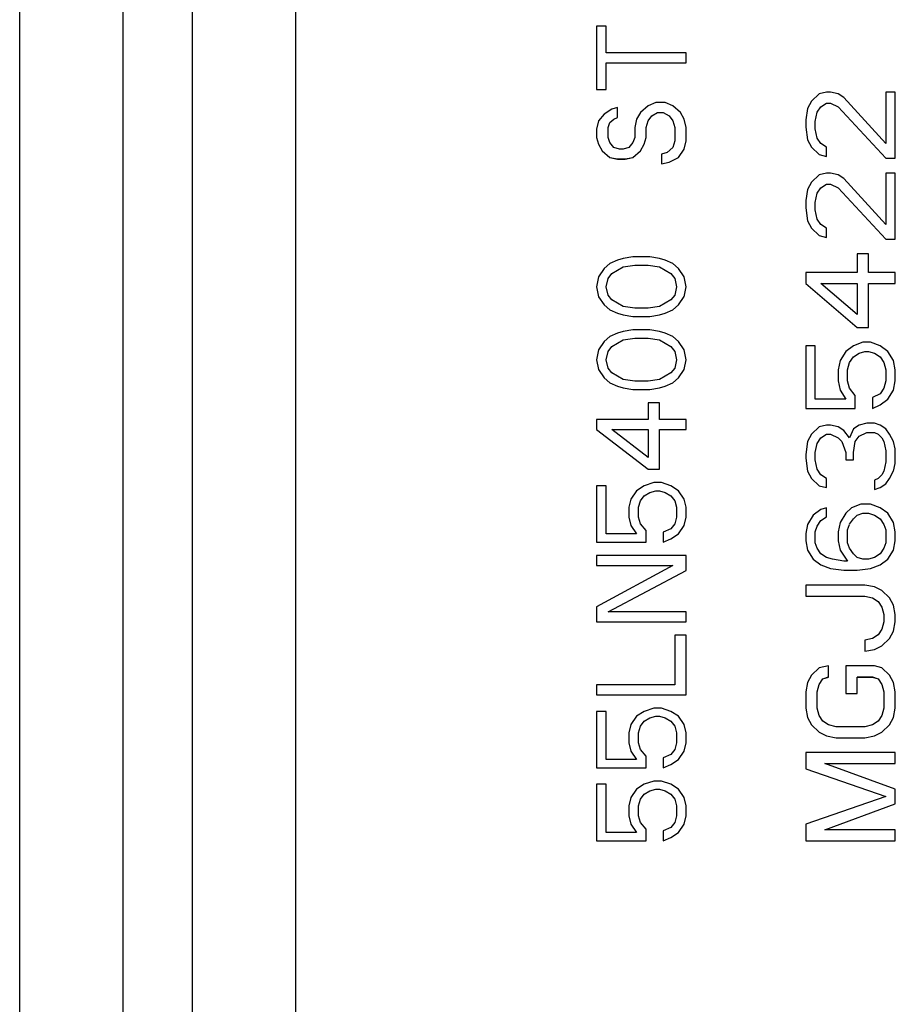
# Model space of a CAD drawing. Units: millimetres. Extents: x 0 to 3302, y 0 to 1778.
# Drawn here: x 1173 to 1187, y 343 to 360 of the extents above; entities that cross this region are included whole.
import ezdxf

# ---------------------------------------------------------------- set-up
doc = ezdxf.new("R2010")
doc.units = ezdxf.units.MM
doc.header["$LTSCALE"] = 181.61
doc.layers.add('MGJ63542201_DXF_CONTINUOUS_LINE', color=7, linetype='CONTINUOUS')

msp = doc.modelspace()

# ---------------------------------------------------------------- linework, layer by layer
at = {"layer": 'MGJ63542201_DXF_CONTINUOUS_LINE', "color": 7, "linetype": 'Continuous'}
for p, q in [((1172.7443, 288.4678), (1172.7443, 387.9172)), ((1174.4763, 288.4713), (1174.4763, 387.9207)), ((1175.631, 376.0999), (1175.631, 288.4783)), ((1177.3631, 376.1034), (1177.3631, 288.4818)), ((1182.399, 359.6545), (1182.399, 358.6002)), ((1182.5586, 359.6545), (1182.399, 359.6545)), ((1182.5586, 359.2106), (1182.5586, 359.6545)), ((1183.899, 359.2106), (1182.5586, 359.2106)), ((1183.899, 359.0441), (1183.899, 359.2106)), ((1182.5586, 358.6002), (1182.5586, 359.0441)), ((1182.5586, 359.0441), (1183.899, 359.0441)), ((1182.399, 358.6002), (1182.5586, 358.6002)), ((1186.1224, 358.5237), (1185.9947, 358.4006)), ((1186.25, 358.5545), (1186.1224, 358.5237)), ((1186.3139, 358.5545), (1186.25, 358.5545)), ((1186.4415, 358.5237), (1186.3139, 358.5545)), ((1186.5373, 358.4622), (1186.4415, 358.5237)), ((1187.2394, 357.6929), (1186.5373, 358.4622)), ((1187.2394, 358.5545), (1187.2394, 357.6929)), ((1187.399, 358.5545), (1187.2394, 358.5545)), ((1187.399, 357.4468), (1187.399, 358.5545)), ((1182.6543, 358.2672), (1182.5266, 358.184)), ((1182.75, 358.295), (1182.6543, 358.2672)), ((1182.75, 358.1285), (1182.75, 358.295)), ((1183.2607, 358.3227), (1183.133, 358.2117)), ((1183.3883, 358.3782), (1183.2607, 358.3227)), ((1183.5479, 358.3782), (1183.3883, 358.3782)), ((1183.6756, 358.3227), (1183.5479, 358.3782)), ((1183.8032, 358.2117), (1183.6756, 358.3227)), ((1185.9309, 358.2775), (1185.899, 358.0929)), ((1185.9947, 358.4006), (1185.9309, 358.2775)), ((1186.0905, 358.2163), (1186.1543, 358.3087)), ((1186.1543, 358.3087), (1186.25, 358.3702)), ((1186.1543, 358.3083), (1186.1543, 358.3087)), ((1186.25, 358.3698), (1186.25, 358.3702)), ((1186.25, 358.3702), (1186.3139, 358.3702)), ((1186.25, 358.3698), (1186.3139, 358.3698)), ((1186.3139, 358.3698), (1186.3139, 358.3702)), ((1186.3139, 358.3698), (1186.4415, 358.3083)), ((1186.4415, 358.3083), (1186.4415, 358.3087)), ((1186.4415, 358.3083), (1187.2394, 357.4468)), ((1182.4309, 358.073), (1182.399, 357.9343)), ((1182.5266, 358.184), (1182.4309, 358.073)), ((1182.6224, 358.0456), (1182.6862, 358.1011)), ((1182.6862, 358.1011), (1182.75, 358.1288)), ((1183.0692, 358.1007), (1183.0373, 357.962)), ((1183.133, 358.2117), (1183.0692, 358.1007)), ((1183.2288, 357.962), (1183.2607, 358.073)), ((1183.2607, 358.0734), (1183.3245, 358.1566)), ((1183.3245, 358.1566), (1183.4203, 358.2121)), ((1183.3245, 358.1562), (1183.3245, 358.1566)), ((1183.4203, 358.2117), (1183.4203, 358.2121)), ((1183.4203, 358.2121), (1183.516, 358.2121)), ((1183.4203, 358.2117), (1183.516, 358.2117)), ((1183.516, 358.2117), (1183.516, 358.2121)), ((1183.516, 358.2117), (1183.6117, 358.1562)), ((1183.6117, 358.1562), (1183.6117, 358.1566)), ((1183.6117, 358.1562), (1183.6756, 358.073)), ((1183.6756, 358.073), (1183.7075, 357.962)), ((1183.8671, 358.1007), (1183.8032, 358.2117)), ((1183.899, 357.962), (1183.8671, 358.1007)), ((1185.899, 358.0929), (1185.899, 357.9698)), ((1186.0586, 358.0622), (1186.0905, 358.216)), ((1182.399, 357.9343), (1182.399, 357.7955)), ((1182.5905, 357.962), (1182.6224, 358.0453)), ((1182.5905, 357.7955), (1182.5905, 357.962)), ((1183.0373, 357.962), (1183.0373, 357.7955)), ((1183.2288, 357.7955), (1183.2288, 357.962)), ((1183.7075, 357.962), (1183.7075, 357.7401)), ((1183.899, 357.7401), (1183.899, 357.962)), ((1185.899, 357.9698), (1185.9309, 357.7545)), ((1186.0586, 357.9391), (1186.0586, 358.0622)), ((1186.0905, 357.7852), (1186.0586, 357.9391)), ((1182.399, 357.7955), (1182.4309, 357.6846)), ((1182.6224, 357.7123), (1182.5905, 357.7955)), ((1183.0373, 357.7955), (1183.0054, 357.7123)), ((1183.1969, 357.6846), (1183.2288, 357.7955)), ((1185.9309, 357.7545), (1185.9947, 357.6314)), ((1186.1543, 357.6929), (1186.0905, 357.7852)), ((1182.4309, 357.6846), (1182.4947, 357.5736)), ((1182.6862, 357.6291), (1182.6224, 357.7123)), ((1182.782, 357.6013), (1182.6862, 357.6291)), ((1182.8458, 357.6013), (1182.782, 357.6013)), ((1182.9415, 357.6291), (1182.8458, 357.6013)), ((1183.0054, 357.7123), (1182.9415, 357.6291)), ((1183.133, 357.5739), (1183.1969, 357.6849)), ((1183.6756, 357.6291), (1183.5798, 357.5458)), ((1183.7075, 357.7401), (1183.6756, 357.6291)), ((1183.7713, 357.4629), (1183.8671, 357.6017)), ((1183.8671, 357.6013), (1183.899, 357.7401)), ((1185.9947, 357.6314), (1185.9947, 357.6317)), ((1185.9947, 357.6314), (1186.1224, 357.5083)), ((1186.25, 357.6314), (1186.1543, 357.6929)), ((1186.25, 357.4775), (1186.25, 357.6314)), ((1182.4947, 357.5736), (1182.4947, 357.5739)), ((1182.4947, 357.5736), (1182.6224, 357.4626)), ((1182.6224, 357.4626), (1182.6224, 357.4629)), ((1182.6224, 357.4629), (1182.75, 357.4352)), ((1182.6224, 357.4626), (1182.75, 357.4349)), ((1182.75, 357.4349), (1182.75, 357.4352)), ((1182.75, 357.4352), (1182.8777, 357.4352)), ((1182.75, 357.4349), (1182.8777, 357.4349)), ((1182.8777, 357.4352), (1183.0054, 357.4629)), ((1182.8777, 357.4349), (1183.0054, 357.4626)), ((1182.8777, 357.4349), (1182.8777, 357.4352)), ((1183.0054, 357.4629), (1183.133, 357.5739)), ((1183.0054, 357.4626), (1183.0054, 357.4629)), ((1183.133, 357.5736), (1183.133, 357.5739)), ((1183.5798, 357.5458), (1183.4841, 357.5181)), ((1183.4841, 357.5181), (1183.4841, 357.3516)), ((1183.6117, 357.3797), (1183.7713, 357.4629)), ((1183.7713, 357.4626), (1183.7713, 357.4629)), ((1186.1224, 357.5083), (1186.1224, 357.5087)), ((1186.1224, 357.5087), (1186.25, 357.4779)), ((1186.1224, 357.5083), (1186.25, 357.4775)), ((1187.2394, 357.4468), (1187.2394, 357.4471)), ((1187.2394, 357.4471), (1187.399, 357.4471)), ((1187.2394, 357.4468), (1187.399, 357.4468)), ((1183.4841, 357.352), (1183.6117, 357.3797)), ((1183.4841, 357.3516), (1183.6117, 357.3794)), ((1183.6117, 357.3794), (1183.6117, 357.3797)), ((1186.1224, 357.1699), (1185.9947, 357.0468)), ((1186.25, 357.2006), (1186.1224, 357.1699)), ((1186.3139, 357.2006), (1186.25, 357.2006)), ((1186.4415, 357.1699), (1186.3139, 357.2006)), ((1186.5373, 357.1083), (1186.4415, 357.1699)), ((1187.2394, 356.3391), (1186.5373, 357.1083)), ((1187.2394, 357.2006), (1187.2394, 356.3391)), ((1187.399, 357.2006), (1187.2394, 357.2006)), ((1187.399, 356.0929), (1187.399, 357.2006)), ((1185.9309, 356.9237), (1185.899, 356.7391)), ((1185.9947, 357.0468), (1185.9309, 356.9237)), ((1186.0905, 356.8625), (1186.1543, 356.9548)), ((1186.1543, 356.9548), (1186.25, 357.0164)), ((1186.1543, 356.9545), (1186.1543, 356.9548)), ((1186.25, 357.016), (1186.25, 357.0164)), ((1186.25, 357.0164), (1186.3139, 357.0164)), ((1186.25, 357.016), (1186.3139, 357.016)), ((1186.3139, 357.016), (1186.3139, 357.0164)), ((1186.3139, 357.016), (1186.4415, 356.9545)), ((1186.4415, 356.9545), (1186.4415, 356.9548)), ((1186.4415, 356.9545), (1187.2394, 356.0929)), ((1186.0586, 356.7083), (1186.0905, 356.8622)), ((1185.899, 356.7391), (1185.899, 356.616)), ((1185.899, 356.616), (1185.9309, 356.4006)), ((1186.0586, 356.5852), (1186.0586, 356.7083)), ((1186.0905, 356.4314), (1186.0586, 356.5852)), ((1186.1543, 356.3391), (1186.0905, 356.4314)), ((1185.9309, 356.4006), (1185.9947, 356.2775)), ((1185.9947, 356.2775), (1185.9947, 356.2779)), ((1185.9947, 356.2775), (1186.1224, 356.1545)), ((1186.25, 356.2775), (1186.1543, 356.3391)), ((1186.25, 356.1237), (1186.25, 356.2775)), ((1186.1224, 356.1545), (1186.1224, 356.1548)), ((1186.1224, 356.1548), (1186.25, 356.1241)), ((1186.1224, 356.1545), (1186.25, 356.1237)), ((1187.2394, 356.0929), (1187.2394, 356.0933)), ((1187.2394, 356.0933), (1187.399, 356.0933)), ((1187.2394, 356.0929), (1187.399, 356.0929)), ((1182.8458, 355.7701), (1182.75, 355.7424)), ((1183.0054, 355.7979), (1182.8458, 355.7701)), ((1183.2926, 355.7979), (1183.0054, 355.7979)), ((1183.4522, 355.7701), (1183.2926, 355.7979)), ((1183.5479, 355.7424), (1183.4522, 355.7701)), ((1186.7607, 355.8468), (1186.7607, 355.5391)), ((1186.9522, 355.8468), (1186.7607, 355.8468)), ((1186.9522, 355.5391), (1186.9522, 355.8468)), ((1182.5266, 355.6037), (1182.4309, 355.4649)), ((1182.6224, 355.6869), (1182.5266, 355.6037)), ((1182.75, 355.7424), (1182.6224, 355.6869)), ((1182.6543, 355.5208), (1182.8458, 355.6317)), ((1182.8458, 355.6317), (1183.0373, 355.6595)), ((1182.8458, 355.6314), (1183.0373, 355.6591)), ((1182.8458, 355.6314), (1182.8458, 355.6317)), ((1183.0373, 355.6591), (1183.0373, 355.6595)), ((1183.0373, 355.6595), (1183.2607, 355.6595)), ((1183.0373, 355.6591), (1183.2607, 355.6591)), ((1183.2607, 355.6591), (1183.2607, 355.6595)), ((1183.2607, 355.6595), (1183.4522, 355.6317)), ((1183.2607, 355.6591), (1183.4522, 355.6314)), ((1183.4522, 355.6314), (1183.4522, 355.6317)), ((1183.4522, 355.6314), (1183.6437, 355.5204)), ((1183.6756, 355.6869), (1183.5479, 355.7424)), ((1183.7713, 355.6037), (1183.6756, 355.6869)), ((1183.8671, 355.4649), (1183.7713, 355.6037)), ((1182.4309, 355.4649), (1182.399, 355.2985)), ((1182.5586, 355.2985), (1182.5905, 355.4372)), ((1182.5905, 355.4375), (1182.6543, 355.5208)), ((1182.6543, 355.5204), (1182.6543, 355.5208)), ((1183.6437, 355.5204), (1183.6437, 355.5208)), ((1183.6437, 355.5204), (1183.7075, 355.4372)), ((1183.7075, 355.4372), (1183.7394, 355.2985)), ((1183.899, 355.2985), (1183.8671, 355.4649)), ((1185.899, 355.5391), (1185.899, 355.3545)), ((1186.7607, 355.5391), (1185.899, 355.5391)), ((1187.399, 355.5391), (1186.9522, 355.5391)), ((1187.399, 355.3545), (1187.399, 355.5391)), ((1182.399, 355.2985), (1182.4309, 355.132)), ((1182.5905, 355.1597), (1182.5586, 355.2985)), ((1183.7394, 355.2985), (1183.7075, 355.1597)), ((1183.8671, 355.132), (1183.899, 355.2985)), ((1185.899, 355.3545), (1186.7607, 354.616)), ((1186.7607, 354.8314), (1186.1543, 355.3545)), ((1186.1543, 355.3545), (1186.7607, 355.3545)), ((1186.7607, 355.3545), (1186.7607, 354.8314)), ((1186.9522, 354.616), (1186.9522, 355.3545)), ((1186.9522, 355.3545), (1187.399, 355.3545)), ((1182.4309, 355.132), (1182.5266, 354.9933)), ((1182.6543, 355.0765), (1182.5905, 355.1597)), ((1183.7075, 355.1597), (1183.6437, 355.0765)), ((1183.7713, 354.9936), (1183.8671, 355.1323)), ((1182.5266, 354.9933), (1182.5266, 354.9936)), ((1182.5266, 354.9933), (1182.6224, 354.91)), ((1182.8458, 354.9655), (1182.6543, 355.0765)), ((1183.0373, 354.9378), (1182.8458, 354.9655)), ((1183.4522, 354.9655), (1183.2607, 354.9378)), ((1183.6437, 355.0765), (1183.4522, 354.9655)), ((1183.6756, 354.9104), (1183.7713, 354.9936)), ((1183.7713, 354.9933), (1183.7713, 354.9936)), ((1182.6224, 354.91), (1182.6224, 354.9104)), ((1182.6224, 354.91), (1182.75, 354.8545)), ((1182.75, 354.8545), (1182.75, 354.8549)), ((1182.75, 354.8549), (1182.8458, 354.8271)), ((1182.75, 354.8545), (1182.8458, 354.8268)), ((1182.8458, 354.8268), (1182.8458, 354.8271)), ((1182.8458, 354.8271), (1183.0054, 354.7994)), ((1182.8458, 354.8268), (1183.0054, 354.799)), ((1183.0054, 354.799), (1183.0054, 354.7994)), ((1183.0054, 354.7994), (1183.2926, 354.7994)), ((1183.0054, 354.799), (1183.2926, 354.799)), ((1183.2607, 354.9378), (1183.0373, 354.9378)), ((1183.2926, 354.7994), (1183.4522, 354.8271)), ((1183.2926, 354.799), (1183.4522, 354.8268)), ((1183.2926, 354.799), (1183.2926, 354.7994)), ((1183.4522, 354.8271), (1183.5479, 354.8549)), ((1183.4522, 354.8268), (1183.5479, 354.8545)), ((1183.4522, 354.8268), (1183.4522, 354.8271)), ((1183.5479, 354.8549), (1183.6756, 354.9104)), ((1183.5479, 354.8545), (1183.5479, 354.8549)), ((1183.6756, 354.91), (1183.6756, 354.9104)), ((1186.7607, 354.616), (1186.9522, 354.616)), ((1182.6224, 354.4661), (1182.5266, 354.3829)), ((1182.75, 354.5216), (1182.6224, 354.4661)), ((1182.8458, 354.5493), (1182.75, 354.5216)), ((1183.0054, 354.5771), (1182.8458, 354.5493)), ((1183.2926, 354.5771), (1183.0054, 354.5771)), ((1183.4522, 354.5493), (1183.2926, 354.5771)), ((1183.5479, 354.5216), (1183.4522, 354.5493)), ((1183.6756, 354.4661), (1183.5479, 354.5216)), ((1183.7713, 354.3829), (1183.6756, 354.4661)), ((1182.5266, 354.3829), (1182.4309, 354.2441)), ((1182.5905, 354.2167), (1182.6543, 354.3)), ((1182.6543, 354.3), (1182.8458, 354.4109)), ((1182.6543, 354.2996), (1182.6543, 354.3)), ((1182.8458, 354.4109), (1183.0373, 354.4387)), ((1182.8458, 354.4106), (1183.0373, 354.4383)), ((1182.8458, 354.4106), (1182.8458, 354.4109)), ((1183.0373, 354.4383), (1183.0373, 354.4387)), ((1183.0373, 354.4387), (1183.2607, 354.4387)), ((1183.0373, 354.4383), (1183.2607, 354.4383)), ((1183.2607, 354.4383), (1183.2607, 354.4387)), ((1183.2607, 354.4387), (1183.4522, 354.4109)), ((1183.2607, 354.4383), (1183.4522, 354.4106)), ((1183.4522, 354.4106), (1183.4522, 354.4109)), ((1183.4522, 354.4106), (1183.6437, 354.2996)), ((1183.6437, 354.2996), (1183.6437, 354.3)), ((1183.6437, 354.2996), (1183.7075, 354.2164)), ((1183.8671, 354.2441), (1183.7713, 354.3829)), ((1185.899, 354.3083), (1185.899, 353.2622)), ((1186.0586, 354.3083), (1185.899, 354.3083)), ((1186.0586, 353.416), (1186.0586, 354.3083)), ((1186.6969, 354.3083), (1186.5692, 354.216)), ((1186.8564, 354.3699), (1186.6969, 354.3083)), ((1186.9841, 354.3699), (1186.8564, 354.3699)), ((1187.1437, 354.3083), (1186.9841, 354.3699)), ((1187.2713, 354.216), (1187.1437, 354.3083)), ((1182.4309, 354.2441), (1182.399, 354.0777)), ((1182.5586, 354.0777), (1182.5905, 354.2164)), ((1183.7075, 354.2164), (1183.7394, 354.0777)), ((1183.899, 354.0777), (1183.8671, 354.2441)), ((1186.5692, 354.216), (1186.4734, 354.0622)), ((1186.633, 354.0318), (1186.6969, 354.1241)), ((1186.6969, 354.1241), (1186.7926, 354.1856)), ((1186.7926, 354.1856), (1186.8883, 354.2164)), ((1186.7926, 354.1853), (1186.8883, 354.216)), ((1186.8883, 354.2164), (1186.9522, 354.2164)), ((1186.8883, 354.216), (1186.9522, 354.216)), ((1186.9522, 354.2164), (1187.0479, 354.1856)), ((1186.9522, 354.216), (1187.0479, 354.1853)), ((1187.0479, 354.1853), (1187.1437, 354.1237)), ((1187.1437, 354.1237), (1187.2075, 354.0314)), ((1187.3671, 354.0622), (1187.2713, 354.216)), ((1182.399, 354.0777), (1182.4309, 353.9112)), ((1182.5905, 353.9389), (1182.5586, 354.0777)), ((1183.7394, 354.0777), (1183.7075, 353.9389)), ((1183.8671, 353.9112), (1183.899, 354.0777)), ((1186.4734, 354.0622), (1186.4415, 353.9083)), ((1186.6011, 353.9083), (1186.633, 354.0314)), ((1187.2075, 354.0314), (1187.2394, 353.9083)), ((1187.399, 353.9083), (1187.3671, 354.0622)), ((1182.4309, 353.9112), (1182.5266, 353.7725)), ((1182.6543, 353.8557), (1182.5905, 353.9389)), ((1182.8458, 353.7447), (1182.6543, 353.8557)), ((1183.6437, 353.8557), (1183.4522, 353.7447)), ((1183.7075, 353.9389), (1183.6437, 353.8557)), ((1183.7713, 353.7728), (1183.8671, 353.9115)), ((1186.4415, 353.9083), (1186.4415, 353.7237)), ((1186.6011, 353.7237), (1186.6011, 353.9083)), ((1187.2394, 353.9083), (1187.2394, 353.7237)), ((1187.399, 353.7237), (1187.399, 353.9083)), ((1182.5266, 353.7725), (1182.5266, 353.7728)), ((1182.5266, 353.7725), (1182.6224, 353.6892)), ((1182.6224, 353.6892), (1182.6224, 353.6896)), ((1182.6224, 353.6892), (1182.75, 353.6337)), ((1182.75, 353.6337), (1182.75, 353.6341)), ((1182.75, 353.6341), (1182.8458, 353.6063)), ((1182.75, 353.6337), (1182.8458, 353.606)), ((1183.0373, 353.717), (1182.8458, 353.7447)), ((1183.2607, 353.717), (1183.0373, 353.717)), ((1183.4522, 353.7447), (1183.2607, 353.717)), ((1183.4522, 353.6063), (1183.5479, 353.6341)), ((1183.4522, 353.606), (1183.5479, 353.6337)), ((1183.5479, 353.6341), (1183.6756, 353.6896)), ((1183.5479, 353.6337), (1183.5479, 353.6341)), ((1183.6756, 353.6896), (1183.7713, 353.7728)), ((1183.6756, 353.6892), (1183.6756, 353.6896)), ((1183.7713, 353.7725), (1183.7713, 353.7728)), ((1186.4415, 353.7237), (1186.4734, 353.5699)), ((1186.633, 353.6006), (1186.6011, 353.7237)), ((1187.2394, 353.7237), (1187.2075, 353.6006)), ((1187.3671, 353.5699), (1187.399, 353.7237)), ((1182.8458, 353.606), (1182.8458, 353.6063)), ((1182.8458, 353.6063), (1183.0054, 353.5786)), ((1182.8458, 353.606), (1183.0054, 353.5782)), ((1183.0054, 353.5782), (1183.0054, 353.5786)), ((1183.0054, 353.5786), (1183.2926, 353.5786)), ((1183.0054, 353.5782), (1183.2926, 353.5782)), ((1183.2926, 353.5786), (1183.4522, 353.6063)), ((1183.2926, 353.5782), (1183.4522, 353.606)), ((1183.2926, 353.5782), (1183.2926, 353.5786)), ((1183.4522, 353.606), (1183.4522, 353.6063)), ((1186.4734, 353.5699), (1186.5692, 353.416)), ((1186.7288, 353.4776), (1186.633, 353.6006)), ((1186.7288, 353.2622), (1186.7288, 353.4776)), ((1187.1437, 353.5083), (1187.016, 353.4468)), ((1187.2075, 353.6006), (1187.1437, 353.5083)), ((1187.2713, 353.4164), (1187.3671, 353.5702)), ((1183.2607, 353.3563), (1183.2607, 353.0788)), ((1183.4522, 353.3563), (1183.2607, 353.3563)), ((1183.4522, 353.0788), (1183.4522, 353.3563)), ((1186.5692, 353.416), (1186.0586, 353.416)), ((1187.016, 353.4468), (1187.016, 353.2622)), ((1187.016, 353.2625), (1187.1437, 353.3241)), ((1187.1437, 353.3241), (1187.2713, 353.4164)), ((1185.899, 353.2622), (1186.7288, 353.2622)), ((1182.399, 353.0788), (1182.399, 352.9123)), ((1183.2607, 353.0788), (1182.399, 353.0788)), ((1183.899, 353.0788), (1183.4522, 353.0788)), ((1183.899, 352.9123), (1183.899, 353.0788)), ((1186.25, 352.9853), (1186.1224, 352.9545)), ((1186.3139, 352.9853), (1186.25, 352.9853)), ((1186.4415, 352.9545), (1186.3139, 352.9853)), ((1186.7926, 352.9853), (1186.6969, 352.9237)), ((1186.9203, 353.016), (1186.7926, 352.9853)), ((1187.0479, 353.016), (1186.9203, 353.016)), ((1187.1437, 352.9853), (1187.0479, 353.016)), ((1187.2394, 352.9237), (1187.1437, 352.9853)), ((1182.399, 352.9123), (1183.2607, 352.2464)), ((1183.2607, 352.4407), (1182.6543, 352.9123)), ((1182.6543, 352.9123), (1183.2607, 352.9123)), ((1183.2607, 352.9123), (1183.2607, 352.4407)), ((1183.4522, 352.2464), (1183.4522, 352.9123)), ((1183.4522, 352.9123), (1183.899, 352.9123)), ((1185.9947, 352.8314), (1185.9309, 352.7083)), ((1186.1224, 352.9545), (1185.9947, 352.8314)), ((1186.1543, 352.7702), (1186.25, 352.8318)), ((1186.25, 352.8318), (1186.3139, 352.8318)), ((1186.25, 352.8314), (1186.3139, 352.8314)), ((1186.3139, 352.8314), (1186.4415, 352.7699)), ((1186.5373, 352.893), (1186.4415, 352.9545)), ((1186.633, 352.7699), (1186.5373, 352.893)), ((1186.6969, 352.9237), (1186.633, 352.7699)), ((1186.7288, 352.7087), (1186.7926, 352.801)), ((1186.7926, 352.801), (1186.9203, 352.8625)), ((1186.9203, 352.8625), (1187.0479, 352.8625)), ((1186.9203, 352.8622), (1187.0479, 352.8622)), ((1187.0479, 352.8622), (1187.1117, 352.8314)), ((1187.1117, 352.8314), (1187.1756, 352.7699)), ((1187.3032, 352.8314), (1187.2394, 352.9237)), ((1187.3671, 352.7083), (1187.3032, 352.8314)), ((1185.9309, 352.7083), (1185.899, 352.493)), ((1186.0586, 352.5237), (1186.0905, 352.6776)), ((1186.0905, 352.6779), (1186.1543, 352.7702)), ((1186.4415, 352.7699), (1186.5054, 352.7083)), ((1186.5054, 352.7083), (1186.5692, 352.5237)), ((1186.6969, 352.5237), (1186.7288, 352.7083)), ((1187.1756, 352.7699), (1187.2075, 352.7083)), ((1187.2075, 352.7083), (1187.2394, 352.5545)), ((1187.399, 352.5853), (1187.3671, 352.7083)), ((1185.899, 352.493), (1185.899, 352.4314)), ((1186.0586, 352.4006), (1186.0586, 352.5237)), ((1186.5692, 352.5237), (1186.5692, 352.4006)), ((1186.6969, 352.4006), (1186.6969, 352.5237)), ((1187.2394, 352.5545), (1187.2394, 352.3699)), ((1187.399, 352.3391), (1187.399, 352.5853)), ((1185.899, 352.4314), (1185.9309, 352.216)), ((1186.0905, 352.2468), (1186.0586, 352.4006)), ((1186.5692, 352.4006), (1186.6969, 352.4006)), ((1187.2394, 352.3699), (1187.2075, 352.216)), ((1187.3671, 352.216), (1187.399, 352.3391)), ((1183.2607, 352.2464), (1183.2607, 352.2468)), ((1183.2607, 352.2468), (1183.4522, 352.2468)), ((1183.2607, 352.2464), (1183.4522, 352.2464)), ((1185.9309, 352.216), (1185.9947, 352.093)), ((1186.1543, 352.1545), (1186.0905, 352.2468)), ((1186.25, 352.093), (1186.1543, 352.1545)), ((1187.1756, 352.1545), (1187.1117, 352.093)), ((1187.2075, 352.216), (1187.1756, 352.1545)), ((1187.3032, 352.0933), (1187.3671, 352.2164)), ((1183.3564, 352.0245), (1183.1969, 351.969)), ((1183.4841, 352.0245), (1183.3564, 352.0245)), ((1183.6437, 351.969), (1183.4841, 352.0245)), ((1185.9947, 352.093), (1186.1224, 351.9699)), ((1186.25, 351.9391), (1186.25, 352.093)), ((1187.1117, 352.093), (1187.0479, 352.0622)), ((1187.0479, 352.0622), (1187.0479, 351.9083)), ((1187.1437, 351.9395), (1187.2394, 352.001)), ((1187.2394, 352.001), (1187.3032, 352.0933)), ((1182.399, 351.969), (1182.399, 351.0256)), ((1182.5586, 351.969), (1182.399, 351.969)), ((1182.5586, 351.1644), (1182.5586, 351.969)), ((1183.0692, 351.8858), (1182.9734, 351.747)), ((1183.1969, 351.969), (1183.0692, 351.8858)), ((1183.1969, 351.8029), (1183.2926, 351.8584)), ((1183.2926, 351.8584), (1183.3883, 351.8861)), ((1183.2926, 351.858), (1183.3883, 351.8858)), ((1183.2926, 351.858), (1183.2926, 351.8584)), ((1183.3883, 351.8858), (1183.3883, 351.8861)), ((1183.3883, 351.8861), (1183.4522, 351.8861)), ((1183.3883, 351.8858), (1183.4522, 351.8858)), ((1183.4522, 351.8858), (1183.4522, 351.8861)), ((1183.4522, 351.8861), (1183.5479, 351.8584)), ((1183.4522, 351.8858), (1183.5479, 351.858)), ((1183.5479, 351.858), (1183.5479, 351.8584)), ((1183.5479, 351.858), (1183.6437, 351.8025)), ((1183.7713, 351.8858), (1183.6437, 351.969)), ((1183.8671, 351.747), (1183.7713, 351.8858)), ((1186.1224, 351.9702), (1186.25, 351.9395)), ((1186.1224, 351.9699), (1186.25, 351.9391)), ((1187.0479, 351.9087), (1187.1437, 351.9395)), ((1187.0479, 351.9083), (1187.1437, 351.9391)), ((1182.9734, 351.747), (1182.9415, 351.6083)), ((1183.1011, 351.6083), (1183.133, 351.7193)), ((1183.133, 351.7196), (1183.1969, 351.8029)), ((1183.1969, 351.8025), (1183.1969, 351.8029)), ((1183.6437, 351.8025), (1183.6437, 351.8029)), ((1183.6437, 351.8025), (1183.7075, 351.7193)), ((1183.7075, 351.7193), (1183.7394, 351.6083)), ((1183.899, 351.6083), (1183.8671, 351.747)), ((1186.8245, 351.6622), (1186.6649, 351.6007)), ((1186.9841, 351.6622), (1186.8245, 351.6622)), ((1187.1437, 351.6007), (1186.9841, 351.6622)), ((1182.9415, 351.6083), (1182.9415, 351.4418)), ((1183.1011, 351.4418), (1183.1011, 351.6083)), ((1183.7394, 351.6083), (1183.7394, 351.4418)), ((1183.899, 351.4418), (1183.899, 351.6083)), ((1186.1543, 351.5699), (1186.0266, 351.4776)), ((1186.25, 351.6007), (1186.1543, 351.5699)), ((1186.25, 351.4468), (1186.25, 351.6007)), ((1186.5692, 351.5083), (1186.4734, 351.3545)), ((1186.6649, 351.6007), (1186.5692, 351.5083)), ((1186.7607, 351.4779), (1186.8564, 351.5087)), ((1186.7607, 351.4776), (1186.8564, 351.5083)), ((1186.8564, 351.5087), (1186.9522, 351.5087)), ((1186.8564, 351.5083), (1186.9522, 351.5083)), ((1186.9522, 351.5087), (1187.0479, 351.4779)), ((1186.9522, 351.5083), (1187.0479, 351.4776)), ((1187.2713, 351.5083), (1187.1437, 351.6007)), ((1187.3671, 351.3545), (1187.2713, 351.5083)), ((1182.9415, 351.4418), (1182.9734, 351.3031)), ((1183.133, 351.3308), (1183.1011, 351.4418)), ((1183.2288, 351.2199), (1183.133, 351.3308)), ((1183.7075, 351.3308), (1183.6437, 351.2476)), ((1183.7394, 351.4418), (1183.7075, 351.3308)), ((1183.8671, 351.3031), (1183.899, 351.4418)), ((1185.9309, 351.3237), (1185.899, 351.1699)), ((1186.0266, 351.4776), (1185.9309, 351.3237)), ((1186.0905, 351.2933), (1186.1543, 351.3856)), ((1186.1543, 351.3856), (1186.25, 351.4472)), ((1186.1543, 351.3853), (1186.1543, 351.3856)), ((1186.4734, 351.3545), (1186.4415, 351.2007)), ((1186.6011, 351.2314), (1186.633, 351.3237)), ((1186.633, 351.3241), (1186.6969, 351.4164)), ((1186.6969, 351.4164), (1186.7607, 351.4779)), ((1187.0479, 351.4776), (1187.1437, 351.416)), ((1187.1437, 351.416), (1187.2075, 351.3237)), ((1187.2075, 351.3237), (1187.2394, 351.2314)), ((1187.399, 351.2007), (1187.3671, 351.3545)), ((1183.0692, 351.1644), (1182.5586, 351.1644)), ((1182.9734, 351.3031), (1183.0692, 351.1644)), ((1183.2288, 351.0256), (1183.2288, 351.2199)), ((1183.6437, 351.2476), (1183.516, 351.1921)), ((1183.516, 351.1921), (1183.516, 351.0256)), ((1183.6437, 351.0815), (1183.7713, 351.1647)), ((1183.7713, 351.1647), (1183.8671, 351.3034)), ((1183.7713, 351.1644), (1183.7713, 351.1647)), ((1185.899, 351.1699), (1185.899, 351.0468)), ((1186.0586, 351.2007), (1186.0905, 351.293)), ((1186.0586, 351.016), (1186.0586, 351.2007)), ((1186.4415, 351.2007), (1186.4415, 351.0468)), ((1186.6011, 351.016), (1186.6011, 351.2314)), ((1187.2394, 351.2314), (1187.2394, 351.016)), ((1187.399, 351.0468), (1187.399, 351.2007)), ((1182.399, 351.0256), (1183.2288, 351.0256)), ((1183.516, 351.026), (1183.6437, 351.0815)), ((1183.6437, 351.0811), (1183.6437, 351.0815)), ((1185.899, 351.0468), (1185.9309, 350.893)), ((1186.0905, 350.9237), (1186.0586, 351.016)), ((1186.4415, 351.0468), (1186.4734, 350.893)), ((1186.633, 350.9237), (1186.6011, 351.016)), ((1187.2394, 351.016), (1187.2075, 350.9237)), ((1187.3671, 350.893), (1187.399, 351.0468)), ((1185.9309, 350.893), (1186.0266, 350.7391)), ((1186.1543, 350.8314), (1186.0905, 350.9237)), ((1186.25, 350.7699), (1186.1543, 350.8314)), ((1186.4734, 350.893), (1186.6011, 350.7084)), ((1186.6969, 350.8314), (1186.633, 350.9237)), ((1186.7607, 350.7699), (1186.6969, 350.8314)), ((1187.1437, 350.8314), (1187.0479, 350.7699)), ((1187.2075, 350.9237), (1187.1437, 350.8314)), ((1187.2713, 350.7395), (1187.3671, 350.8933)), ((1182.399, 350.8037), (1182.399, 350.6372)), ((1183.899, 350.8037), (1182.399, 350.8037)), ((1183.899, 350.554), (1183.899, 350.8037)), ((1186.0266, 350.7391), (1186.0266, 350.7395)), ((1186.0266, 350.7391), (1186.1543, 350.6468)), ((1186.3458, 350.7391), (1186.25, 350.7699)), ((1186.5373, 350.7084), (1186.3458, 350.7391)), ((1186.6011, 350.7084), (1186.5373, 350.7084)), ((1186.8564, 350.7391), (1186.7607, 350.7699)), ((1186.9522, 350.7391), (1186.8564, 350.7391)), ((1187.0479, 350.7699), (1186.9522, 350.7391)), ((1187.1437, 350.6472), (1187.2713, 350.7395)), ((1187.2713, 350.7391), (1187.2713, 350.7395)), ((1183.6756, 350.6372), (1182.399, 349.9436)), ((1182.399, 350.6372), (1183.6756, 350.6372)), ((1182.5905, 349.8603), (1183.899, 350.554)), ((1186.1543, 350.6468), (1186.1543, 350.6472)), ((1186.1543, 350.6468), (1186.3139, 350.5853)), ((1186.3139, 350.5853), (1186.3139, 350.5856)), ((1186.3139, 350.5856), (1186.5373, 350.5549)), ((1186.3139, 350.5853), (1186.5373, 350.5545)), ((1186.5373, 350.5545), (1186.5373, 350.5549)), ((1186.5373, 350.5549), (1186.7607, 350.5549)), ((1186.5373, 350.5545), (1186.7607, 350.5545)), ((1186.7607, 350.5549), (1186.9841, 350.5856)), ((1186.7607, 350.5545), (1186.9841, 350.5853)), ((1186.7607, 350.5545), (1186.7607, 350.5549)), ((1186.9841, 350.5856), (1187.1437, 350.6472)), ((1186.9841, 350.5853), (1186.9841, 350.5856)), ((1187.1437, 350.6468), (1187.1437, 350.6472)), ((1185.899, 350.3084), (1185.899, 350.1237)), ((1186.8883, 350.3084), (1185.899, 350.3084)), ((1187.0479, 350.2776), (1186.8883, 350.3084)), ((1187.1756, 350.216), (1187.0479, 350.2776)), ((1187.3032, 350.093), (1187.1756, 350.216)), ((1185.899, 350.1241), (1186.8883, 350.1241)), ((1185.899, 350.1237), (1186.8883, 350.1237)), ((1186.8883, 350.1237), (1186.8883, 350.1241)), ((1186.8883, 350.1241), (1187.016, 350.0933)), ((1186.8883, 350.1237), (1187.016, 350.093)), ((1187.016, 350.093), (1187.016, 350.0933)), ((1187.016, 350.093), (1187.1117, 350.0314)), ((1187.1117, 350.0314), (1187.1117, 350.0318)), ((1187.1117, 350.0314), (1187.1756, 349.9391)), ((1187.3671, 349.9699), (1187.3032, 350.093)), ((1182.399, 349.9436), (1182.399, 349.6939)), ((1183.899, 349.8603), (1182.5905, 349.8603)), ((1183.899, 349.6939), (1183.899, 349.8603)), ((1187.1756, 349.9391), (1187.2075, 349.816)), ((1187.399, 349.816), (1187.3671, 349.9699)), ((1182.399, 349.6939), (1183.899, 349.6939)), ((1187.2075, 349.693), (1187.1756, 349.5699)), ((1187.2075, 349.816), (1187.2075, 349.693)), ((1187.3671, 349.5391), (1187.399, 349.693)), ((1187.399, 349.693), (1187.399, 349.816)), ((1187.1756, 349.5699), (1187.1117, 349.4776)), ((1187.3032, 349.4164), (1187.3671, 349.5395)), ((1183.7075, 349.4719), (1183.7075, 348.6395)), ((1183.899, 349.4719), (1183.7075, 349.4719)), ((1183.899, 348.4731), (1183.899, 349.4719)), ((1187.016, 349.4161), (1186.8883, 349.3853)), ((1186.8883, 349.3853), (1186.8883, 349.2007)), ((1187.1117, 349.4776), (1187.016, 349.4161)), ((1187.1756, 349.2933), (1187.3032, 349.4164)), ((1187.3032, 349.4161), (1187.3032, 349.4164)), ((1186.8883, 349.201), (1187.0479, 349.2318)), ((1186.8883, 349.2007), (1187.0479, 349.2314)), ((1187.0479, 349.2318), (1187.1756, 349.2933)), ((1187.0479, 349.2314), (1187.0479, 349.2318)), ((1187.1756, 349.293), (1187.1756, 349.2933)), ((1186.1224, 348.9237), (1185.9947, 348.8007)), ((1186.282, 348.9545), (1186.1224, 348.9237)), ((1186.282, 348.7699), (1186.282, 348.9545)), ((1186.5692, 348.9545), (1186.5692, 348.493)), ((1187.0479, 348.9545), (1186.5692, 348.9545)), ((1187.1756, 348.9237), (1187.0479, 348.9545)), ((1187.3032, 348.8007), (1187.1756, 348.9237)), ((1185.9947, 348.8007), (1185.9309, 348.6776)), ((1186.1224, 348.6472), (1186.1862, 348.7395)), ((1186.1862, 348.7395), (1186.282, 348.7703)), ((1186.1862, 348.7391), (1186.282, 348.7699)), ((1186.1862, 348.7391), (1186.1862, 348.7395)), ((1186.7607, 348.7703), (1187.016, 348.7703)), ((1186.7607, 348.493), (1186.7607, 348.7699)), ((1186.7607, 348.7699), (1187.016, 348.7699)), ((1187.016, 348.7699), (1187.016, 348.7703)), ((1187.016, 348.7703), (1187.1117, 348.7395)), ((1187.016, 348.7699), (1187.1117, 348.7391)), ((1187.1117, 348.7391), (1187.1117, 348.7395)), ((1187.1117, 348.7391), (1187.1756, 348.6468)), ((1187.3671, 348.6776), (1187.3032, 348.8007)), ((1182.399, 348.6395), (1182.399, 348.4731)), ((1183.7075, 348.6395), (1182.399, 348.6395)), ((1185.9309, 348.6776), (1185.899, 348.5237)), ((1185.899, 348.5237), (1185.899, 348.2468)), ((1186.0905, 348.5237), (1186.1224, 348.6468)), ((1186.0905, 348.2468), (1186.0905, 348.5237)), ((1187.1756, 348.6468), (1187.2075, 348.5237)), ((1187.2075, 348.5237), (1187.2075, 348.2468)), ((1187.399, 348.5237), (1187.3671, 348.6776)), ((1187.399, 348.2468), (1187.399, 348.5237)), ((1182.399, 348.4731), (1183.899, 348.4731)), ((1186.5692, 348.493), (1186.7607, 348.493)), ((1182.399, 348.1956), (1182.399, 347.2523)), ((1182.5586, 348.1956), (1182.399, 348.1956)), ((1182.5586, 347.391), (1182.5586, 348.1956)), ((1183.1969, 348.1956), (1183.0692, 348.1124)), ((1183.3564, 348.2511), (1183.1969, 348.1956)), ((1183.4841, 348.2511), (1183.3564, 348.2511)), ((1183.6437, 348.1956), (1183.4841, 348.2511)), ((1183.7713, 348.1124), (1183.6437, 348.1956)), ((1185.899, 348.2468), (1185.9309, 348.093)), ((1186.1224, 348.1238), (1186.0905, 348.2468)), ((1187.2075, 348.2468), (1187.1756, 348.1238)), ((1187.3671, 348.093), (1187.399, 348.2468)), ((1183.0692, 348.1124), (1182.9734, 347.9736)), ((1183.133, 347.9462), (1183.1969, 348.0295)), ((1183.1969, 348.0295), (1183.2926, 348.085)), ((1183.1969, 348.0291), (1183.1969, 348.0295)), ((1183.2926, 348.085), (1183.3883, 348.1127)), ((1183.2926, 348.0846), (1183.3883, 348.1124)), ((1183.2926, 348.0846), (1183.2926, 348.085)), ((1183.3883, 348.1124), (1183.3883, 348.1127)), ((1183.3883, 348.1127), (1183.4522, 348.1127)), ((1183.3883, 348.1124), (1183.4522, 348.1124)), ((1183.4522, 348.1124), (1183.4522, 348.1127)), ((1183.4522, 348.1127), (1183.5479, 348.085)), ((1183.4522, 348.1124), (1183.5479, 348.0846)), ((1183.5479, 348.0846), (1183.5479, 348.085)), ((1183.5479, 348.0846), (1183.6437, 348.0291)), ((1183.6437, 348.0291), (1183.6437, 348.0295)), ((1183.6437, 348.0291), (1183.7075, 347.9459)), ((1183.8671, 347.9736), (1183.7713, 348.1124)), ((1185.9309, 348.093), (1185.9947, 347.9699)), ((1186.1862, 348.0314), (1186.1224, 348.1238)), ((1186.282, 347.9699), (1186.1862, 348.0314)), ((1187.1117, 348.0314), (1187.016, 347.9699)), ((1187.1756, 348.1238), (1187.1117, 348.0314)), ((1187.3032, 347.9703), (1187.3671, 348.0933)), ((1182.9734, 347.9736), (1182.9415, 347.8349)), ((1183.1011, 347.8349), (1183.133, 347.9459)), ((1183.7075, 347.9459), (1183.7394, 347.8349)), ((1183.899, 347.8349), (1183.8671, 347.9736)), ((1185.9947, 347.9699), (1185.9947, 347.9703)), ((1185.9947, 347.9699), (1186.1224, 347.8468)), ((1186.4096, 347.9391), (1186.282, 347.9699)), ((1186.8883, 347.9391), (1186.4096, 347.9391)), ((1187.016, 347.9699), (1186.8883, 347.9391)), ((1187.1756, 347.8472), (1187.3032, 347.9703)), ((1187.3032, 347.9699), (1187.3032, 347.9703)), ((1182.9415, 347.8349), (1182.9415, 347.6684)), ((1183.1011, 347.6684), (1183.1011, 347.8349)), ((1183.7394, 347.8349), (1183.7394, 347.6684)), ((1183.899, 347.6684), (1183.899, 347.8349)), ((1186.1224, 347.8468), (1186.1224, 347.8472)), ((1186.1224, 347.8468), (1186.25, 347.7853)), ((1186.25, 347.7853), (1186.25, 347.7856)), ((1186.25, 347.7856), (1186.4096, 347.7549)), ((1186.25, 347.7853), (1186.4096, 347.7545)), ((1186.4096, 347.7545), (1186.4096, 347.7549)), ((1186.4096, 347.7549), (1186.8883, 347.7549)), ((1186.4096, 347.7545), (1186.8883, 347.7545)), ((1186.8883, 347.7549), (1187.0479, 347.7856)), ((1186.8883, 347.7545), (1187.0479, 347.7853)), ((1186.8883, 347.7545), (1186.8883, 347.7549)), ((1187.0479, 347.7856), (1187.1756, 347.8472)), ((1187.0479, 347.7853), (1187.0479, 347.7856)), ((1187.1756, 347.8468), (1187.1756, 347.8472)), ((1182.9415, 347.6684), (1182.9734, 347.5297)), ((1183.133, 347.5575), (1183.1011, 347.6684)), ((1183.2288, 347.4465), (1183.133, 347.5575)), ((1183.7075, 347.5575), (1183.6437, 347.4742)), ((1183.7394, 347.6684), (1183.7075, 347.5575)), ((1183.7713, 347.3913), (1183.8671, 347.5301)), ((1183.8671, 347.5297), (1183.899, 347.6684)), ((1183.0692, 347.391), (1182.5586, 347.391)), ((1182.9734, 347.5297), (1183.0692, 347.391)), ((1183.2288, 347.2523), (1183.2288, 347.4465)), ((1183.6437, 347.4742), (1183.516, 347.4187)), ((1183.516, 347.4187), (1183.516, 347.2523)), ((1183.6437, 347.3081), (1183.7713, 347.3913)), ((1185.899, 347.5084), (1185.899, 347.2314)), ((1187.399, 347.5084), (1185.899, 347.5084)), ((1187.399, 347.3238), (1187.399, 347.5084)), ((1182.399, 347.2523), (1183.2288, 347.2523)), ((1183.516, 347.2526), (1183.6437, 347.3081)), ((1185.899, 347.2314), (1187.2394, 346.7699)), ((1187.399, 346.893), (1186.2181, 347.3238)), ((1186.2181, 347.3238), (1187.399, 347.3238)), ((1182.399, 346.9748), (1182.399, 346.0315)), ((1182.5586, 346.9748), (1182.399, 346.9748)), ((1182.5586, 346.1702), (1182.5586, 346.9748)), ((1183.0692, 346.8916), (1182.9734, 346.7528)), ((1183.1969, 346.9748), (1183.0692, 346.8916)), ((1183.3564, 347.0303), (1183.1969, 346.9748)), ((1183.2926, 346.8642), (1183.3883, 346.8919)), ((1183.2926, 346.8638), (1183.3883, 346.8916)), ((1183.4841, 347.0303), (1183.3564, 347.0303)), ((1183.3883, 346.8916), (1183.3883, 346.8919)), ((1183.3883, 346.8919), (1183.4522, 346.8919)), ((1183.3883, 346.8916), (1183.4522, 346.8916)), ((1183.4522, 346.8916), (1183.4522, 346.8919)), ((1183.4522, 346.8919), (1183.5479, 346.8642)), ((1183.4522, 346.8916), (1183.5479, 346.8638)), ((1183.6437, 346.9748), (1183.4841, 347.0303)), ((1183.7713, 346.8916), (1183.6437, 346.9748)), ((1183.8671, 346.7528), (1183.7713, 346.8916)), ((1187.399, 346.6468), (1187.399, 346.893)), ((1182.9734, 346.7528), (1182.9415, 346.6141)), ((1183.1011, 346.6141), (1183.133, 346.7251)), ((1183.133, 346.7254), (1183.1969, 346.8087)), ((1183.1969, 346.8087), (1183.2926, 346.8642)), ((1183.1969, 346.8083), (1183.1969, 346.8087)), ((1183.2926, 346.8638), (1183.2926, 346.8642)), ((1183.5479, 346.8638), (1183.5479, 346.8642)), ((1183.5479, 346.8638), (1183.6437, 346.8083)), ((1183.6437, 346.8083), (1183.6437, 346.8087)), ((1183.6437, 346.8083), (1183.7075, 346.7251)), ((1183.7075, 346.7251), (1183.7394, 346.6141)), ((1183.899, 346.6141), (1183.8671, 346.7528)), ((1187.2394, 346.7699), (1185.899, 346.3084)), ((1182.9415, 346.6141), (1182.9415, 346.4476)), ((1183.1011, 346.4476), (1183.1011, 346.6141)), ((1183.7394, 346.6141), (1183.7394, 346.4476)), ((1183.899, 346.4476), (1183.899, 346.6141)), ((1186.2181, 346.2161), (1187.399, 346.6468)), ((1182.9415, 346.4476), (1182.9734, 346.3089)), ((1183.133, 346.3367), (1183.1011, 346.4476)), ((1183.7394, 346.4476), (1183.7075, 346.3367)), ((1183.8671, 346.3089), (1183.899, 346.4476)), ((1182.9734, 346.3089), (1183.0692, 346.1702)), ((1183.2288, 346.2257), (1183.133, 346.3367)), ((1183.2288, 346.0315), (1183.2288, 346.2257)), ((1183.6437, 346.2534), (1183.516, 346.1979)), ((1183.7075, 346.3367), (1183.6437, 346.2534)), ((1183.7713, 346.1705), (1183.8671, 346.3093)), ((1185.899, 346.3084), (1185.899, 346.0315)), ((1187.399, 346.2161), (1186.2181, 346.2161)), ((1187.399, 346.0315), (1187.399, 346.2161)), ((1183.0692, 346.1702), (1182.5586, 346.1702)), ((1183.516, 346.1979), (1183.516, 346.0315)), ((1183.516, 346.0318), (1183.6437, 346.0873)), ((1183.6437, 346.0873), (1183.7713, 346.1705)), ((1183.6437, 346.0869), (1183.6437, 346.0873)), ((1183.7713, 346.1702), (1183.7713, 346.1705)), ((1182.399, 346.0315), (1183.2288, 346.0315)), ((1185.899, 346.0315), (1187.399, 346.0315))]:
    msp.add_line(p, q, dxfattribs=at)

doc.saveas('drawing.dxf')
